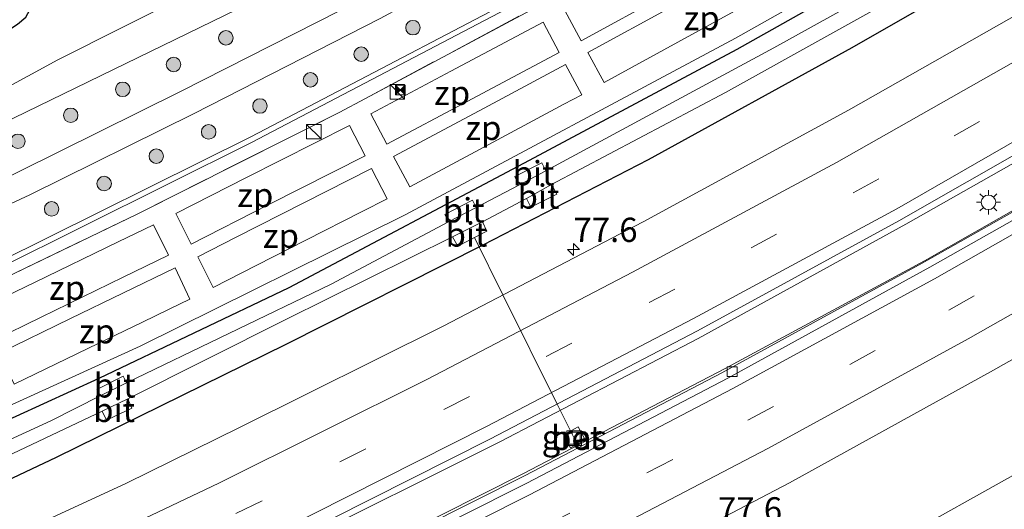
# Model space of a CAD drawing. Units: metres. Extents: x 99999 to 110007, y 395857 to 400001.
# Drawn here: x 103771 to 103873, y 396697 to 396748 of the extents above; entities that cross this region are included whole.
import ezdxf
from ezdxf.enums import TextEntityAlignment as Align

# ---------------------------------------------------------------- set-up
doc = ezdxf.new("R2010")
doc.units = ezdxf.units.M
doc.linetypes.add('IE-TERREINAFSCHEIDING', pattern=[10, 8, -2])
doc.linetypes.add('VW-3-9_STREEP', pattern=[12, 3, -9])
doc.layers.get('0').update_dxf_attribs({"lineweight": 25})
for name, color, linetype, lineweight in [('B-ME-AL-OVERIG-L-B1', 7, 'Continuous', 18), ('B-ME-AM-KILOMETR-S-B1', 7, 'Continuous', 18), ('B-ME-BV-GELEIDECONSTRUCTIE-GELEIDERAIL-L-B1', 213, 'BV-GELEIDERAIL', 18), ('B-ME-GR-BOOM-S-B1', 93, 'Continuous', 18), ('B-ME-GW-KRUINLIJN-L-B1', 93, 'Continuous', 18), ('B-ME-GW-TEENLIJN-L-B1', 93, 'Continuous', 18), ('B-ME-IE-GRASLAND-GV-B6', 93, 'Continuous', 18), ('B-ME-IE-INRICHTINGSELEMENT-GV-B6', 253, 'Continuous', 18), ('B-ME-IE-INRICHTINGSELEMENT-S-B1', 253, 'Continuous', 18), ('B-ME-IE-MEUBILAIR_WEGMEUBILAIR-LICHTMAST-S-B1', 8, 'Continuous', 18), ('B-ME-IE-TERREINAFSCHEIDING-DOORGANG-L-B1', 8, 'IE-TERREINAFSCHEIDING-KUNSTMATIG-OPEN', 18), ('B-ME-IE-TERREINAFSCHEIDING-RASTERHEKWERK-L-B1', 8, 'IE-TERREINAFSCHEIDING', 18), ('B-ME-OG-WATER-GV-B6', 153, 'Continuous', 18), ('B-ME-VH-VERH_SOORT-BETON-OVERIG-GV-B6', 8, 'IE-TERREINAFSCHEIDING-NATUURLIJK-HOUTWAL', 18), ('B-ME-VH-VERH_SOORT-BITUMEN-GV-B6', 8, 'IE-TERREINAFSCHEIDING-NATUURLIJK-HOUTWAL', 18), ('B-ME-VH-VERH_SOORT-KLINKERS-GV-B6', 8, 'IE-TERREINAFSCHEIDING-NATUURLIJK-HOUTWAL', 18), ('B-ME-VV-KOLK-S-B1', 8, 'Continuous', 18), ('B-ME-VW-MARKERING-39STREEP-015-L-B1', 255, 'VW-3-9_STREEP', 18), ('B-ME-VW-MARKERING-STREEP-015-L-B1', 7, 'Continuous', 18)]:
    doc.layers.add(name, color=color, linetype=linetype, lineweight=lineweight)
doc.layers.add('B-ME-GW-INSTEEKWATERGANG-L-B1', color=10, linetype='Continuous')
doc.styles.add('NLCS-ISO', font='NLCS-ISO.TTF')
doc.linetypes.add('BV-GELEIDERAIL', pattern='A,10,-3,[108,NLCS.SHX,S=1,R=0,X=0,Y=0],-3', length=16)
doc.linetypes.add('IE-TERREINAFSCHEIDING-KUNSTMATIG-OPEN', pattern='A,7,-1.5,[67,NLCS.SHX,S=0.75,R=0,X=0,Y=0],-1.5', length=10)
doc.linetypes.add('IE-TERREINAFSCHEIDING-NATUURLIJK-HOUTWAL', pattern='A,7,-1.5,[67,NLCS.SHX,S=0.75,R=45,X=0,Y=0],-1.5,7,-1.5,[70,NLCS.SHX,S=0.75,R=0,X=0,Y=0],-1.5', length=20)

# ---------------------------------------------------------------- blocks, each defined once
blk = doc.blocks.new('hecto')
for p, q in [((0, 0.625), (-0.625, 0)), ((0, -0.625), (0, 0.625)), ((-0.625, 0), (0.625, 0)), ((0.625, 0), (0, -0.625))]:
    blk.add_line(p, q)
blk = doc.blocks.new('boom')
h = blk.add_hatch(color=256)
edge = h.paths.add_edge_path()
edge.add_arc((0, 0), 0.75, 0, 360)
blk.add_circle((0, 0), 0.75)
blk = doc.blocks.new('kast')
blk.add_line((-0.75, -0.75), (0.75, 0.75))
blk.add_lwpolyline([(-0.75, 0.75), (0.75, 0.75), (0.75, -0.75), (-0.75, -0.75)], close=True)
blk = doc.blocks.new('lantaarnpaal')
for p, q in [((0, 0.75), (0, 1.25)), ((-0.75, 0), (-1.25, 0)), ((-0.88, 0.88), (-0.53, 0.53)), ((0.53, 0.53), (0.88, 0.88)), ((0.75, 0), (1.25, 0)), ((-0.53, -0.53), (-0.88, -0.88)), ((0, -0.75), (0, -1.25)), ((0.53, -0.53), (0.88, -0.88))]:
    blk.add_line(p, q)
blk.add_circle((0, 0), 0.75)
blk = doc.blocks.new('camera')
h = blk.add_hatch(color=256)
h.paths.add_polyline_path([(0.5, 0.5), (-0.5, 0.5), (0, 0)])
h.paths.add_polyline_path([(0, 0), (-0.5, -0.5), (0.5, -0.5)])
for p, q in [((-0.5, 0.5), (0.5, -0.5)), ((0.5, 0.5), (-0.5, -0.5))]:
    blk.add_line(p, q)
blk.add_lwpolyline([(-0.5, 0.5), (0.5, 0.5), (0.5, -0.5), (-0.5, -0.5)], close=True)
blk = doc.blocks.new('kolk')
blk.add_lwpolyline([(-0.5, -0.5), (0.5, -0.5), (0.5, 0.5), (-0.5, 0.5)], close=True)
blk = doc.blocks.new('put')
for p, q in [((0.75, 0.75), (-0.75, 0.75)), ((-0.75, 0.75), (-0.75, -0.75)), ((0.75, -0.75), (0.75, 0.75)), ((-0.75, -0.75), (0.75, -0.75))]:
    blk.add_line(p, q)
blk.add_lwpolyline([(-0.625, 0.625), (0.625, 0.625), (0.625, -0.625), (-0.625, -0.625)], close=True)

msp = doc.modelspace()

# ---------------------------------------------------------------- linework, layer by layer
at = {"layer": 'B-ME-AL-OVERIG-L-B1'}
for p, q in [((103817.986, 396725.162, 5.396), (103820.931, 396719.233, 5.845)), ((103820.931, 396719.233, 5.845), (103826.538, 396707.947, 6.7)), ((103826.538, 396707.947, 6.7), (103827.914, 396705.177, 6.91)), ((103827.914, 396705.177, 6.91), (103828.289, 396704.422, 6.967))]:
    msp.add_line(p, q, dxfattribs=at)
at = {"layer": 'B-ME-BV-GELEIDECONSTRUCTIE-GELEIDERAIL-L-B1'}
for points in [[(103771.237, 396679.978, 6.916), (103777.188, 396682.816, 7.614), (103798.659, 396693.088, 7.628), (103820.623, 396704.035, 7.626), (103841.108, 396714.736, 7.618), (103862.582, 396726.533, 7.61), (103883.327, 396738.271, 7.61), (103904.145, 396750.482, 7.628), (103922.456, 396761.669, 7.632), (103943.985, 396775.43, 7.666), (103962.714, 396787.848, 7.598), (103982.194, 396801.07, 7.608), (104001.573, 396814.861, 7.596), (104020.466, 396828.84, 7.628), (104039.413, 396843.275, 7.568), (104057.678, 396857.517, 7.614), (104076.457, 396872.988, 7.622), (104094.692, 396888.331, 6.897)], [(104097.424, 396884.929, 6.832), (104079.235, 396869.514, 7.541), (104060.824, 396854.423, 7.591), (104042.394, 396839.92, 7.545), (104023.169, 396825.32, 7.521), (104004.594, 396811.65, 7.569), (103984.437, 396797.396, 7.545), (103965.655, 396784.443, 7.593), (103945.653, 396771.237, 7.613), (103925.74, 396758.562, 7.599), (103905.492, 396746.216, 7.599), (103885.177, 396734.322, 7.603), (103864.259, 396722.505, 7.613), (103843.553, 396711.164, 7.617), (103823.243, 396700.558, 7.653), (103801.656, 396689.731, 7.683), (103774.349, 396676.752, 6.943)]]:
    msp.add_polyline3d(points, dxfattribs=at)
at = {"layer": 'B-ME-GW-INSTEEKWATERGANG-L-B1'}
for points in [[(103753.364, 396698.502, 6.255), (103762.011, 396702.775, 6.289), (103779.207, 396710.642, 6.147), (103798.852, 396720.007, 6.095), (103823.664, 396733.149, 6.111), (103845.155, 396744.616, 6.089), (103870.092, 396758.669, 6.079), (103889.226, 396769.82, 6.073), (103905.559, 396779.706, 6.091), (103923.436, 396791.016, 6.091), (103948.509, 396807.591, 6.147), (103968.944, 396821.506, 6.111), (103996.278, 396841.283, 6.157), (104008.584, 396850.374, 6.161), (104029.859, 396866.689, 6.157), (104048.077, 396881.181, 6.101), (104069.145, 396898.58, 6.131), (104079.555, 396907.179, 6.135)], [(104082.627, 396903.354, 6.181), (104071.64, 396893.902, 6.179), (104051.792, 396877.646, 6.227), (104036.024, 396864.75, 6.211), (104015.819, 396849.2, 6.193), (103996.871, 396835.347, 6.201), (103972.845, 396817.997, 6.185), (103954.5, 396805.304, 6.217), (103931.317, 396789.866, 6.245), (103913.703, 396778.215, 6.297), (103891.457, 396764.846, 6.323), (103875.41, 396755.306, 6.303), (103856.99, 396744.755, 6.347), (103835.95, 396733.184, 6.335), (103818.859, 396724.357, 6.329), (103798.508, 396714.111, 6.353), (103774.756, 396702.424, 6.373), (103757.444, 396694.274, 6.453)], [(103727.009, 396725.819, 9.897), (103748.271, 396735.535, 9.811), (103767.163, 396744.853, 9.647), (103770.766, 396747.189, 9.655), (103771.623, 396747.923, 9.653), (103772.206, 396748.972, 9.647), (103772.466, 396757.669, 9.695), (103772.844, 396758.756, 9.701), (103773.354, 396758.81, 9.713), (103774.904, 396758.622, 9.743), (103780.753, 396757.407, 9.773), (103786.773, 396756.602, 9.733), (103791.357, 396757.22, 9.657), (103799.228, 396761.024, 9.633), (103819.801, 396773.244, 9.239), (103845.31, 396788.417, 9.075), (103868.356, 396802.378, 9.131), (103891.669, 396816.4, 8.999), (103918.433, 396833.332, 8.847), (103947.089, 396852.21, 8.907)]]:
    msp.add_polyline3d(points, dxfattribs=at)
at = {"layer": 'B-ME-GW-KRUINLIJN-L-B1'}
for points in [[(103732.471, 396720.158, 11.604), (103745.966, 396725.875, 11.598), (103770.33, 396737.493, 11.524), (103794.782, 396749.372, 11.662), (103820.373, 396762.55, 11.718), (103845.866, 396777.123, 11.598), (103871.884, 396792.315, 11.588), (103892.767, 396805.472, 11.424), (103912.626, 396817.71, 11.41), (103934.509, 396832.335, 11.406), (103957.558, 396848.092, 11.464), (103976.92, 396861.73, 11.456), (103995.521, 396875.426, 11.46), (104010.143, 396886.684, 11.504), (104028.742, 396901.678, 11.402), (104042.537, 396913.035, 11.398), (104061.746, 396929.354, 11.462)], [(103742.312, 396709.958, 12.4), (103768.753, 396721.944, 12.304), (103794.93, 396734.969, 12.3), (103830.012, 396753.359, 12.366), (103853.222, 396766.25, 12.298), (103877.498, 396780.143, 12.212), (103901.543, 396794.781, 12.206), (103919.677, 396806.126, 12.2), (103941.507, 396820.932, 12.208), (103961.746, 396834.796, 12.184), (103980.627, 396848.326, 12.224), (104002.02, 396864.167, 12.222), (104020.574, 396878.095, 12.2), (104038.06, 396891.971, 12.196), (104055.414, 396906.182, 12.236), (104070.315, 396918.684, 12.242)]]:
    msp.add_polyline3d(points, dxfattribs=at)
at = {"layer": 'B-ME-GW-TEENLIJN-L-B1'}
for points in [[(104059.259, 396932.452, 9.491), (104049.292, 396923.915, 9.465), (104024.051, 396903.173, 9.513), (103995.433, 396880.457, 9.521), (103964.688, 396858.961, 9.157), (103933.509, 396837.666, 9.129), (103904.41, 396818.979, 9.249), (103869.059, 396797.705, 9.367), (103835.643, 396777.223, 9.331), (103794.935, 396753.585, 9.833), (103774.932, 396743.514, 9.797), (103757.055, 396733.79, 10.195), (103730.885, 396721.802, 10.271)], [(104069.965, 396919.121, 11.682), (104055.219, 396906.572, 11.676), (104037.755, 396892.476, 11.604), (104020.917, 396879.067, 11.626), (104002.036, 396864.841, 11.672), (103980.391, 396848.92, 11.572), (103961.294, 396835.23, 11.584), (103941.419, 396821.87, 11.55), (103919.524, 396806.853, 11.576), (103901.571, 396795.48, 11.618), (103877.275, 396780.858, 11.648), (103853.157, 396766.89, 11.72), (103830.041, 396753.98, 11.72), (103794.869, 396735.563, 11.666), (103768.76, 396722.611, 11.692), (103741.777, 396710.512, 11.698)], [(104078.637, 396908.322, 6.104), (104073.523, 396904.146, 6.168), (104062.2, 396894.688, 6.146), (104046.548, 396881.206, 6.138), (104019.779, 396859.734, 6.142), (103994.119, 396840.759, 6.214), (103963.304, 396818.731, 6.122), (103934.453, 396799.819, 6.192), (103904.348, 396780.134, 6.112), (103875.707, 396763.076, 6.128), (103844.981, 396745.735, 6.164), (103810.818, 396727.479, 6.232), (103783.448, 396713.938, 6.288), (103752.202, 396699.707, 6.422)], [(104112.397, 396866.284, 6.993), (104103.113, 396858.405, 6.905), (104071.704, 396833.058, 6.825), (104039.319, 396808.068, 6.813), (104007.441, 396784.144, 6.891), (103974.803, 396762.229, 6.967), (103943.684, 396742.003, 6.915), (103915.838, 396724.477, 6.877), (103882.695, 396705.636, 6.889), (103853.22, 396689.168, 6.911), (103818.318, 396671.487, 6.917), (103792.236, 396658.212, 6.907)]]:
    msp.add_polyline3d(points, dxfattribs=at)
at = {"layer": 'B-ME-IE-GRASLAND-GV-B6'}
for points in [[(103730.885, 396721.802, 10.271), (103727.009, 396725.819, 9.897), (103748.271, 396735.535, 9.811), (103767.163, 396744.853, 9.647), (103770.766, 396747.189, 9.655), (103771.623, 396747.923, 9.653), (103772.206, 396748.972, 9.647), (103772.466, 396757.669, 9.695), (103772.844, 396758.756, 9.701), (103773.354, 396758.81, 9.713), (103774.904, 396758.622, 9.743), (103780.753, 396757.407, 9.773), (103786.773, 396756.602, 9.733), (103791.357, 396757.22, 9.657), (103799.228, 396761.024, 9.633), (103819.801, 396773.244, 9.239), (103845.31, 396788.417, 9.075), (103868.356, 396802.378, 9.131), (103891.669, 396816.4, 8.999), (103918.433, 396833.332, 8.847), (103947.089, 396852.21, 8.907)], [(103947.089, 396852.21, 8.907), (103918.433, 396833.332, 8.847), (103891.669, 396816.4, 8.999), (103868.356, 396802.378, 9.131), (103845.31, 396788.417, 9.075), (103819.801, 396773.244, 9.239), (103799.228, 396761.024, 9.633), (103791.357, 396757.22, 9.657), (103786.773, 396756.602, 9.733), (103780.753, 396757.407, 9.773), (103774.904, 396758.622, 9.743), (103773.354, 396758.81, 9.713), (103772.844, 396758.756, 9.701), (103772.466, 396757.669, 9.695), (103772.206, 396748.972, 9.647), (103771.623, 396747.923, 9.653), (103770.766, 396747.189, 9.655), (103767.163, 396744.853, 9.647), (103748.271, 396735.535, 9.811), (103727.009, 396725.819, 9.897)], [(103933.509, 396837.666, 9.129), (103904.41, 396818.979, 9.249), (103869.059, 396797.705, 9.367), (103835.643, 396777.223, 9.331), (103794.935, 396753.585, 9.833), (103774.932, 396743.514, 9.797), (103757.055, 396733.79, 10.195), (103730.885, 396721.802, 10.271)], [(103732.471, 396720.158, 11.604), (103730.885, 396721.802, 10.271), (103757.055, 396733.79, 10.195), (103774.932, 396743.514, 9.797), (103794.935, 396753.585, 9.833), (103835.643, 396777.223, 9.331), (103869.059, 396797.705, 9.367), (103904.41, 396818.979, 9.249), (103933.509, 396837.666, 9.129)], [(103934.509, 396832.335, 11.406), (103912.626, 396817.71, 11.41), (103892.767, 396805.472, 11.424), (103871.884, 396792.315, 11.588), (103845.866, 396777.123, 11.598), (103820.373, 396762.55, 11.718), (103794.782, 396749.372, 11.662), (103770.33, 396737.493, 11.524), (103745.966, 396725.875, 11.598), (103732.471, 396720.158, 11.604)], [(103751.1272, 396722.8899, 11.4529), (103736.2183, 396716.274, 11.584), (103732.471, 396720.158, 11.604), (103745.966, 396725.875, 11.598), (103770.33, 396737.493, 11.524), (103794.782, 396749.372, 11.662), (103820.373, 396762.55, 11.718), (103845.866, 396777.123, 11.598), (103871.884, 396792.315, 11.588), (103892.767, 396805.472, 11.424), (103912.626, 396817.71, 11.41), (103934.509, 396832.335, 11.406)], [(103768.76, 396722.611, 11.692), (103741.777, 396710.512, 11.698), (103738.3389, 396714.0761, 11.5848), (103755.8393, 396722.0673, 11.5931), (103772.038, 396729.5457, 11.5931), (103789.001, 396737.9621, 11.5931), (103808.2375, 396747.7793, 11.5931), (103826.7098, 396757.7235, 11.5931), (103844.5782, 396767.4079, 11.6096), (103863.1061, 396778.1935, 11.6261), (103883.2896, 396790.0728, 11.6261), (103903.6643, 396802.4299, 11.5766), (103923.503, 396815.5748, 11.5519), (103945.852, 396830.4487, 11.5354)], [(103940.5146, 396830.191, 11.5024), (103918.2771, 396815.4583, 11.4116), (103897.9735, 396802.3764, 11.4116), (103877.1313, 396789.6228, 11.4446), (103850.8308, 396774.1029, 11.4941), (103830.0863, 396762.6575, 11.5354), (103808.7158, 396750.9887, 11.4941), (103787.6115, 396740.2315, 11.4776), (103766.6734, 396729.8614, 11.4034), (103751.1272, 396722.8899, 11.4529)], [(103742.312, 396709.958, 12.4), (103741.777, 396710.512, 11.698), (103768.76, 396722.611, 11.692), (103794.869, 396735.563, 11.666), (103830.041, 396753.98, 11.72), (103853.157, 396766.89, 11.72), (103877.275, 396780.858, 11.648), (103901.571, 396795.48, 11.618), (103919.524, 396806.853, 11.576), (103941.419, 396821.87, 11.55)], [(103941.419, 396821.87, 11.55), (103919.524, 396806.853, 11.576), (103901.571, 396795.48, 11.618), (103877.275, 396780.858, 11.648), (103853.157, 396766.89, 11.72), (103830.041, 396753.98, 11.72), (103794.869, 396735.563, 11.666), (103768.76, 396722.611, 11.692)], [(103828.845, 396751.366, 12.416), (103806.716, 396739.51, 12.497), (103804.002, 396738.071, 12.461), (103783.131, 396727.569, 12.384), (103761.531, 396717.162, 12.42), (103743.3946, 396708.8359, 12.3659), (103742.312, 396709.958, 12.4), (103768.753, 396721.944, 12.304), (103794.93, 396734.969, 12.3), (103830.012, 396753.359, 12.366), (103853.222, 396766.25, 12.298), (103877.498, 396780.143, 12.212), (103901.543, 396794.781, 12.206), (103919.677, 396806.126, 12.2), (103941.507, 396820.932, 12.208)], [(103941.507, 396820.932, 12.208), (103919.677, 396806.126, 12.2), (103901.543, 396794.781, 12.206), (103877.498, 396780.143, 12.212), (103853.222, 396766.25, 12.298), (103830.012, 396753.359, 12.366), (103794.93, 396734.969, 12.3), (103768.753, 396721.944, 12.304), (103742.312, 396709.958, 12.4)], [(103948.509, 396807.591, 6.147), (103923.436, 396791.016, 6.091), (103905.559, 396779.706, 6.091), (103889.226, 396769.82, 6.073), (103870.092, 396758.669, 6.079), (103845.155, 396744.616, 6.089), (103823.664, 396733.149, 6.111), (103798.852, 396720.007, 6.095), (103779.207, 396710.642, 6.147), (103762.011, 396702.775, 6.289), (103753.364, 396698.502, 6.255)], [(103754.592, 396697.229, 5.143), (103753.364, 396698.502, 6.255), (103762.011, 396702.775, 6.289), (103779.207, 396710.642, 6.147), (103798.852, 396720.007, 6.095), (103823.664, 396733.149, 6.111), (103845.155, 396744.616, 6.089), (103870.092, 396758.669, 6.079), (103889.226, 396769.82, 6.073), (103905.559, 396779.706, 6.091), (103923.436, 396791.016, 6.091), (103948.509, 396807.591, 6.147)], [(103934.453, 396799.819, 6.192), (103904.348, 396780.134, 6.112), (103875.707, 396763.076, 6.128), (103844.981, 396745.735, 6.164), (103810.818, 396727.479, 6.232), (103783.448, 396713.938, 6.288), (103752.202, 396699.707, 6.422), (103748.9552, 396699.6883, 6.422), (103743.3946, 396708.8359, 12.3659), (103761.531, 396717.162, 12.42), (103783.131, 396727.569, 12.384), (103804.002, 396738.071, 12.461), (103806.716, 396739.51, 12.497), (103828.845, 396751.366, 12.416)], [(103753.364, 396698.502, 6.255), (103752.202, 396699.707, 6.422), (103783.448, 396713.938, 6.288), (103810.818, 396727.479, 6.232), (103844.981, 396745.735, 6.164), (103875.707, 396763.076, 6.128), (103904.348, 396780.134, 6.112), (103934.453, 396799.819, 6.192)], [(103931.317, 396789.866, 6.245), (103913.703, 396778.215, 6.297), (103891.457, 396764.846, 6.323), (103875.41, 396755.306, 6.303), (103856.99, 396744.755, 6.347), (103835.95, 396733.184, 6.335), (103818.859, 396724.357, 6.329), (103798.508, 396714.111, 6.353), (103774.756, 396702.424, 6.373), (103757.444, 396694.274, 6.453)], [(103761.323, 396690.253, 6.626), (103757.444, 396694.274, 6.453), (103774.756, 396702.424, 6.373), (103798.508, 396714.111, 6.353), (103818.859, 396724.357, 6.329), (103835.95, 396733.184, 6.335), (103856.99, 396744.755, 6.347), (103875.41, 396755.306, 6.303), (103891.457, 396764.846, 6.323), (103913.703, 396778.215, 6.297), (103931.317, 396789.866, 6.245)], [(103937.633, 396787.239, 6.586), (103917.793, 396774.514, 6.578), (103897.234, 396761.833, 6.602), (103877.053, 396749.891, 6.592), (103856.636, 396738.294, 6.61), (103835.408, 396726.777, 6.6), (103814.741, 396716.007, 6.6), (103793.712, 396705.525, 6.6), (103782.015, 396699.792, 6.646), (103761.323, 396690.253, 6.626)], [(103778.435, 396684.092, 6.959), (103799.139, 396694.022, 6.947), (103819.566, 396704.311, 6.961), (103841.051, 396715.515, 6.931), (103861.854, 396726.873, 6.919), (103882.802, 396738.826, 6.881), (103903.605, 396751.056, 6.893), (103922.258, 396762.444, 6.899), (103943.283, 396775.871, 6.943)], [(103945.53, 396771.561, 6.889), (103925.45, 396758.624, 6.899), (103905.114, 396746.252, 6.859), (103885.309, 396734.586, 6.851), (103864.483, 396722.733, 6.881), (103843.905, 396711.623, 6.867), (103822.974, 396700.731, 6.899), (103801.926, 396690.155, 6.925), (103780.548, 396679.848, 6.881), (103774.026, 396677.087, 6.923), (103770.749, 396680.483, 6.915), (103778.435, 396684.092, 6.959)], [(103893.02, 396770.152, 5.035), (103868.679, 396755.778, 5.087), (103868.359, 396756.42, 5.543), (103865.312, 396754.683, 5.543), (103865.594, 396754.01, 5.087), (103848.929, 396744.741, 5.077), (103825.365, 396732.05, 5.127), (103824.958, 396732.875, 5.693), (103822.15, 396731.444, 5.693), (103822.578, 396730.575, 5.125), (103818.149, 396728.259, 5.105), (103817.788, 396729.01, 5.675), (103814.94, 396727.532, 5.675), (103815.309, 396726.772, 5.089), (103803.185, 396720.321, 5.061), (103782.013, 396710.147, 5.095), (103781.679, 396710.825, 5.639), (103778.957, 396709.465, 5.647), (103779.292, 396708.805, 5.107), (103774.192, 396706.225, 5.107), (103754.592, 396697.229, 5.143)], [(103755.783, 396695.996, 5.193), (103779.501, 396707.215, 5.073), (103779.949, 396706.282, 5.745), (103782.589, 396707.511, 5.777), (103782.156, 396708.503, 5.073), (103798.477, 396716.683, 5.043), (103815.731, 396725.231, 5.051), (103816.255, 396724.264, 5.845), (103819.259, 396725.823, 5.845), (103818.822, 396726.781, 5.051), (103823.375, 396729.197, 5.049), (103823.807, 396728.284, 5.737), (103826.51, 396729.628, 5.737), (103825.938, 396730.617, 5.047), (103843.924, 396740.129, 5.045), (103866.435, 396752.654, 5.053), (103866.763, 396751.829, 5.687), (103869.671, 396753.388, 5.687), (103869.21, 396754.279, 5.053), (103882.372, 396762.23, 4.991)], [(103943.684, 396742.003, 6.915), (103915.838, 396724.477, 6.877), (103882.695, 396705.636, 6.889), (103853.22, 396689.168, 6.911), (103818.318, 396671.487, 6.917), (103792.236, 396658.212, 6.907), (103784.186, 396666.556, 7.294), (103808.126, 396678.091, 7.29), (103829.096, 396688.587, 7.314), (103850.548, 396699.811, 7.286), (103871.334, 396711.267, 7.282), (103892.087, 396722.996, 7.294), (103912.273, 396734.816, 7.276), (103932.748, 396747.348, 7.286)], [(103950.772, 396737.634, 10.549), (103922.707, 396720.529, 10.389), (103893.213, 396703.253, 10.571), (103869.485, 396689.545, 10.549), (103843.028, 396675.741, 10.507), (103819.277, 396663.917, 10.621), (103797.301, 396652.962, 10.905), (103792.236, 396658.212, 6.907), (103818.318, 396671.487, 6.917), (103853.22, 396689.168, 6.911), (103882.695, 396705.636, 6.889), (103915.838, 396724.477, 6.877), (103943.684, 396742.003, 6.915)], [(103829.443, 396704.253, 6.987), (103828.699, 396705.608, 6.987), (103827.182, 396704.774, 6.987), (103827.927, 396703.42, 6.987), (103829.443, 396704.253, 6.987)]]:
    msp.add_polyline3d(points, dxfattribs=at)
at = {"layer": 'B-ME-IE-INRICHTINGSELEMENT-GV-B6'}
for points in [[(103827.3148, 396748.5983, 13.2509), (103834.351, 396752.4368, 13.2525), (103845.0415, 396758.269, 13.2844), (103846.723, 396755.1546, 11.3665), (103829.0273, 396745.4792, 11.3626), (103827.3148, 396748.5983, 13.2509)], [(103849.109, 396750.8374, 8.7344), (103844.4985, 396748.3229, 8.7354), (103838.9967, 396745.3223, 8.7423), (103831.409, 396741.1605, 8.759), (103829.7086, 396744.2759, 10.6347), (103847.4153, 396753.925, 10.6242), (103849.109, 396750.8374, 8.7344)], [(103808.9377, 396734.7797, 11.3529), (103807.2785, 396737.9161, 13.2711), (103815.548, 396742.3188, 13.2427), (103825.0895, 396747.3989, 13.2344), (103826.7322, 396744.2731, 11.352), (103817.2174, 396739.1969, 11.3525), (103808.9377, 396734.7797, 11.3529)], [(103809.635, 396733.5256, 10.5953), (103818.9897, 396738.5285, 10.5956), (103827.4077, 396743.0173, 10.6035), (103829.0928, 396739.9032, 8.7346), (103827.2364, 396738.9104, 8.7166), (103818.0496, 396733.9971, 8.7185), (103811.3052, 396730.3833, 8.7179), (103809.635, 396733.5256, 10.5953)], [(103788.6963, 396724.4797, 11.4104), (103787.1057, 396727.6181, 13.2591), (103794.4328, 396731.3384, 13.2597), (103805.0595, 396736.7341, 13.2864), (103806.6767, 396733.602, 11.3889), (103796.6767, 396728.5286, 11.3941), (103788.6963, 396724.4797, 11.4104)], [(103789.3804, 396723.1735, 10.6636), (103793.3459, 396725.1881, 10.6538), (103807.3346, 396732.2949, 10.6194), (103808.9747, 396729.1493, 8.7494), (103806.3812, 396727.8306, 8.7403), (103800.5651, 396724.8737, 8.7726), (103795.4856, 396722.2911, 8.8009), (103790.9911, 396720.0061, 8.8282), (103789.3804, 396723.1735, 10.6636)], [(103768.241, 396714.5157, 11.3816), (103766.7015, 396717.7102, 13.2592), (103772.5218, 396720.5189, 13.2527), (103781.1717, 396724.6932, 13.2383), (103784.8266, 396726.4569, 13.2343), (103786.3738, 396723.3179, 11.3829), (103781.6872, 396721.0429, 11.368), (103773.1908, 396716.9184, 11.3679), (103768.241, 396714.5157, 11.3816)], [(103770.4094, 396710.0165, 8.7371), (103768.848, 396713.1928, 10.629), (103776.2487, 396716.7817, 10.6151), (103787.0544, 396722.0218, 10.6344), (103788.5581, 396718.7853, 8.7905), (103786.4877, 396717.7849, 8.7685), (103783.5997, 396716.3896, 8.769), (103779.1112, 396714.2209, 8.7426), (103770.4094, 396710.0165, 8.7371)]]:
    msp.add_polyline3d(points, dxfattribs=at)
at = {"layer": 'B-ME-IE-TERREINAFSCHEIDING-DOORGANG-L-B1'}
msp.add_line((103804.002, 396738.071, 12.461), (103806.716, 396739.51, 12.497), dxfattribs=at)
at = {"layer": 'B-ME-IE-TERREINAFSCHEIDING-RASTERHEKWERK-L-B1'}
for points in [[(103806.716, 396739.51, 12.497), (103828.845, 396751.366, 12.416), (103849.797, 396762.913, 12.407), (103870.607, 396774.74, 12.494), (103891.182, 396787.037, 12.323), (103911.498, 396799.615, 12.386), (103931.571, 396812.692, 12.352), (103951.501, 396826.083, 12.335), (103971.094, 396839.834, 12.347), (103990.547, 396853.867, 12.378), (104009.735, 396868.244, 12.368), (104028.771, 396882.833, 12.374), (104047.436, 396897.854, 12.352), (104065.751, 396913.299, 12.231), (104071.0098, 396917.8189, 12.2599), (104083.936, 396928.929, 12.331), (104101.685, 396944.972, 12.213), (104119.188, 396961.352, 12.21), (104136.522, 396977.904, 12.136)], [(103701.557, 396690.113, 12.165), (103717.855, 396697.348, 12.336), (103739.742, 396707.159, 12.355), (103743.3946, 396708.8359, 12.3659), (103761.531, 396717.162, 12.42), (103783.131, 396727.569, 12.384), (103804.002, 396738.071, 12.461)]]:
    msp.add_polyline3d(points, dxfattribs=at)
at = {"layer": 'B-ME-OG-WATER-GV-B6'}
for points in [[(103949.411, 396804.236, 4.993), (103928.829, 396791.042, 4.989), (103912.825, 396780.426, 5.019), (103910.374, 396778.909, 5.021), (103909.865, 396778.602, 5.021), (103907.278, 396777.115, 5.023), (103882.372, 396762.23, 4.991), (103869.21, 396754.279, 5.053), (103866.435, 396752.654, 5.053), (103843.924, 396740.129, 5.045), (103825.938, 396730.617, 5.047), (103823.375, 396729.197, 5.049), (103818.822, 396726.781, 5.051), (103815.731, 396725.231, 5.051), (103798.477, 396716.683, 5.043), (103782.156, 396708.503, 5.073), (103779.501, 396707.215, 5.073), (103755.783, 396695.996, 5.193)], [(103755.783, 396695.996, 5.193), (103754.592, 396697.229, 5.143), (103774.192, 396706.225, 5.107), (103779.292, 396708.805, 5.107), (103782.013, 396710.147, 5.095), (103803.185, 396720.321, 5.061), (103815.309, 396726.772, 5.089), (103818.149, 396728.259, 5.105), (103822.578, 396730.575, 5.125), (103825.365, 396732.05, 5.127), (103848.929, 396744.741, 5.077), (103865.594, 396754.01, 5.087), (103868.679, 396755.778, 5.087), (103893.02, 396770.152, 5.035), (103906.571, 396778.248, 5.043), (103908.801, 396779.744, 5.043), (103909.65, 396780.313, 5.043), (103911.984, 396781.703, 5.043), (103931.078, 396793.947, 5.021)]]:
    msp.add_polyline3d(points, dxfattribs=at)
at = {"layer": 'B-ME-VH-VERH_SOORT-BETON-OVERIG-GV-B6'}
msp.add_polyline3d([(103829.443, 396704.253, 6.987), (103827.927, 396703.42, 6.987), (103827.182, 396704.774, 6.987), (103828.699, 396705.608, 6.987), (103829.443, 396704.253, 6.987)], dxfattribs=at)
at = {"layer": 'B-ME-VH-VERH_SOORT-BITUMEN-GV-B6'}
for points in [[(103755.8393, 396722.0673, 11.5931), (103738.3389, 396714.0761, 11.5848), (103736.2183, 396716.274, 11.584), (103751.1272, 396722.8899, 11.4529), (103766.6734, 396729.8614, 11.4034), (103787.6115, 396740.2315, 11.4776), (103808.7158, 396750.9887, 11.4941), (103830.0863, 396762.6575, 11.5354), (103850.8308, 396774.1029, 11.4941), (103877.1313, 396789.6228, 11.4446), (103897.9735, 396802.3764, 11.4116), (103918.2771, 396815.4583, 11.4116), (103940.5146, 396830.191, 11.5024)], [(103945.852, 396830.4487, 11.5354), (103923.503, 396815.5748, 11.5519), (103903.6643, 396802.4299, 11.5766), (103883.2896, 396790.0728, 11.6261), (103863.1061, 396778.1935, 11.6261), (103844.5782, 396767.4079, 11.6096), (103826.7098, 396757.7235, 11.5931), (103808.2375, 396747.7793, 11.5931), (103789.001, 396737.9621, 11.5931), (103772.038, 396729.5457, 11.5931), (103755.8393, 396722.0673, 11.5931)], [(103770.749, 396680.483, 6.915), (103761.323, 396690.253, 6.626), (103782.015, 396699.792, 6.646), (103793.712, 396705.525, 6.6), (103814.741, 396716.007, 6.6), (103835.408, 396726.777, 6.6), (103856.636, 396738.294, 6.61), (103877.053, 396749.891, 6.592), (103897.234, 396761.833, 6.602), (103917.793, 396774.514, 6.578), (103937.633, 396787.239, 6.586)], [(103943.283, 396775.871, 6.943), (103922.258, 396762.444, 6.899), (103903.605, 396751.056, 6.893), (103882.802, 396738.826, 6.881), (103861.854, 396726.873, 6.919), (103841.051, 396715.515, 6.931), (103819.566, 396704.311, 6.961), (103799.139, 396694.022, 6.947), (103778.435, 396684.092, 6.959), (103770.749, 396680.483, 6.915)], [(103932.748, 396747.348, 7.286), (103912.273, 396734.816, 7.276), (103892.087, 396722.996, 7.294), (103871.334, 396711.267, 7.282), (103850.548, 396699.811, 7.286), (103829.096, 396688.587, 7.314), (103808.126, 396678.091, 7.29), (103784.186, 396666.556, 7.294), (103774.905, 396676.176, 6.978), (103780.893, 396678.873, 6.964), (103802.546, 396689.31, 6.978), (103823.39, 396699.767, 6.934), (103844.168, 396710.612, 6.934), (103865.062, 396722.092, 6.908), (103885.867, 396733.833, 6.906), (103906.072, 396745.748, 6.902), (103925.91, 396757.837, 6.9), (103946.139, 396770.708, 6.91)], [(103825.365, 396732.05, 5.127), (103822.578, 396730.575, 5.125), (103822.15, 396731.444, 5.693), (103824.958, 396732.875, 5.693), (103825.365, 396732.05, 5.127)], [(103823.375, 396729.197, 5.049), (103825.938, 396730.617, 5.047), (103826.51, 396729.628, 5.737), (103823.807, 396728.284, 5.737), (103823.375, 396729.197, 5.049)], [(103818.149, 396728.259, 5.105), (103815.309, 396726.772, 5.089), (103814.94, 396727.532, 5.675), (103817.788, 396729.01, 5.675), (103818.149, 396728.259, 5.105)], [(103815.731, 396725.231, 5.051), (103818.822, 396726.781, 5.051), (103819.259, 396725.823, 5.845), (103816.255, 396724.264, 5.845), (103815.731, 396725.231, 5.051)], [(103782.013, 396710.147, 5.095), (103779.292, 396708.805, 5.107), (103778.957, 396709.465, 5.647), (103781.679, 396710.825, 5.639), (103782.013, 396710.147, 5.095)], [(103779.501, 396707.215, 5.073), (103782.156, 396708.503, 5.073), (103782.589, 396707.511, 5.777), (103779.949, 396706.282, 5.745), (103779.501, 396707.215, 5.073)]]:
    msp.add_polyline3d(points, dxfattribs=at)
at = {"layer": 'B-ME-VH-VERH_SOORT-KLINKERS-GV-B6'}
msp.add_polyline3d([(103946.139, 396770.708, 6.91), (103925.91, 396757.837, 6.9), (103906.072, 396745.748, 6.902), (103885.867, 396733.833, 6.906), (103865.062, 396722.092, 6.908), (103844.168, 396710.612, 6.934), (103823.39, 396699.767, 6.934), (103802.546, 396689.31, 6.978), (103780.893, 396678.873, 6.964), (103774.905, 396676.176, 6.978), (103774.349, 396676.752, 6.943), (103774.026, 396677.087, 6.923), (103780.548, 396679.848, 6.881), (103801.926, 396690.155, 6.925), (103822.974, 396700.731, 6.899), (103843.905, 396711.623, 6.867), (103864.483, 396722.733, 6.881), (103885.309, 396734.586, 6.851), (103905.114, 396746.252, 6.859), (103925.45, 396758.624, 6.899), (103945.53, 396771.561, 6.889)], dxfattribs=at)
at = {"layer": 'B-ME-VW-MARKERING-39STREEP-015-L-B1'}
for points in [[(104091.196, 396892.684, 6.844), (104076.521, 396880.146, 6.842), (104058, 396864.978, 6.842), (104039.3, 396850.107, 6.836), (104020.284, 396835.563, 6.826), (104001.015, 396821.289, 6.81), (103981.543, 396807.418, 6.856), (103961.743, 396793.85, 6.874), (103941.809, 396780.6, 6.87), (103921.618, 396767.741, 6.876), (103901.192, 396755.245, 6.868), (103880.609, 396743.096, 6.856), (103859.765, 396731.208, 6.912), (103838.69, 396719.814, 6.908), (103817.489, 396708.729, 6.924), (103796.039, 396697.946, 6.92), (103785.375, 396692.771, 6.91), (103767.112, 396684.253, 6.898)], [(103778.416, 396672.537, 7.18), (103782.678, 396674.432, 7.18), (103803.959, 396684.646, 7.178), (103825.171, 396695.313, 7.19), (103846.254, 396706.271, 7.216), (103867.032, 396717.66, 7.126), (103887.694, 396729.365, 7.122), (103908.186, 396741.392, 7.158), (103928.493, 396753.838, 7.202), (103948.475, 396766.509, 7.128), (103968.329, 396779.663, 7.122), (103987.922, 396793.077, 7.116), (104007.35, 396806.848, 7.15), (104026.524, 396820.966, 7.096), (104045.498, 396835.349, 7.102), (104064.21, 396850.07, 7.134), (104082.67, 396865.157, 7.102), (104100.88, 396880.625, 7.114)]]:
    msp.add_polyline3d(points, dxfattribs=at)
at = {"layer": 'B-ME-VW-MARKERING-STREEP-015-L-B1'}
for points in [[(103764.442, 396687.021, 6.794), (103769.977, 396689.511, 6.76), (103791.576, 396699.782, 6.768), (103813.144, 396710.517, 6.788), (103834.324, 396721.57, 6.784), (103855.401, 396732.903, 6.782), (103876, 396744.588, 6.74), (103896.752, 396756.782, 6.746), (103917.162, 396769.201, 6.756), (103937.435, 396782.095, 6.762), (103957.33, 396795.218, 6.724), (103976.853, 396808.543, 6.706), (103996.127, 396822.173, 6.708), (104014.068, 396835.359, 6.68), (104034.645, 396851.055, 6.71), (104053.466, 396865.915, 6.714), (104071.994, 396881.072, 6.714), (104089.003, 396895.414, 6.726)], [(104093.466, 396889.858, 6.914), (104076.425, 396875.459, 6.902), (104057.687, 396860.113, 6.92), (104041.574, 396847.347, 6.872), (104022.395, 396832.654, 6.922), (104003.107, 396818.364, 6.896), (103983.668, 396804.568, 6.866), (103963.742, 396790.864, 6.932), (103943.818, 396777.717, 6.924), (103923.835, 396764.855, 6.924), (103903.309, 396752.309, 6.924), (103882.567, 396740.141, 6.916), (103861.638, 396728.104, 6.928), (103840.641, 396716.79, 6.95), (103819.314, 396705.664, 6.938), (103797.806, 396694.818, 7.02), (103769.722, 396681.547, 6.95)], [(103775.855, 396675.191, 7.085), (103781.412, 396677.773, 7.051), (103802.677, 396688.007, 7.061), (103823.679, 396698.581, 7.061), (103844.705, 396709.571, 7.031), (103865.518, 396720.878, 6.999), (103886.219, 396732.631, 7.013), (103906.559, 396744.613, 7.033), (103926.503, 396756.825, 7.005), (103946.607, 396769.597, 7.007), (103966.495, 396782.729, 7.009), (103986.12, 396796.202, 6.989), (104005.408, 396809.891, 6.981), (104024.679, 396824.008, 6.949), (104043.486, 396838.285, 6.975), (104062.137, 396853.021, 7.009), (104080.586, 396868.083, 6.991), (104098.667, 396883.381, 7.009)], [(104103.215, 396877.88, 7.223), (104084.959, 396862.39, 7.249), (104066.504, 396847.354, 7.225), (104047.59, 396832.435, 7.241), (104028.696, 396818.071, 7.243), (104009.65, 396804.105, 7.227), (103990.036, 396790.213, 7.191), (103970.429, 396776.739, 7.243), (103950.57, 396763.63, 7.221), (103930.315, 396750.751, 7.291), (103910.356, 396738.48, 7.263), (103889.852, 396726.506, 7.245), (103869.015, 396714.705, 7.243), (103848.294, 396703.362, 7.277), (103827.242, 396692.367, 7.241), (103805.825, 396681.564, 7.305), (103781.124, 396669.718, 7.307)]]:
    msp.add_polyline3d(points, dxfattribs=at)

# ---------------------------------------------------------------- block references
at = {"layer": 'B-ME-AM-KILOMETR-S-B1', "rotation": 90}
msp.add_blockref('hecto', (103828.217, 396723.915, 6.543), dxfattribs=at)
at = {"layer": 'B-ME-GR-BOOM-S-B1', "rotation": 90}
for p in [(103811.6269, 396746.8275, 11.9398), (103792.2945, 396745.7744, 11.7501), (103806.2799, 396744.0861, 11.9398), (103786.8903, 396743.0222, 11.7501), (103801.0396, 396741.4383, 11.9398), (103781.6367, 396740.4556, 11.7501), (103795.8161, 396738.7336, 11.9398), (103776.2594, 396737.7757, 11.7501), (103790.5141, 396736.0603, 11.9398), (103770.8043, 396735.0928, 11.7501), (103785.1023, 396733.5548, 11.9398), (103779.7138, 396730.723, 11.9398), (103774.2866, 396728.1108, 11.9398)]:
    msp.add_blockref('boom', p, dxfattribs=at)
at = {"layer": 'B-ME-IE-INRICHTINGSELEMENT-S-B1', "rotation": 90}
for name, p in [('kast', (103810.0081, 396740.1906, 12.6368)), ('camera', (103810.3259, 396740.4025, 12.2546)), ('kast', (103801.3857, 396736.0904, 12.4838)), ('put', (103828.289, 396704.422, 6.967))]:
    msp.add_blockref(name, p, dxfattribs=at)
at = {"layer": 'B-ME-IE-MEUBILAIR_WEGMEUBILAIR-LICHTMAST-S-B1', "rotation": 90}
msp.add_blockref('lantaarnpaal', (103871.112, 396728.787, 6.947), dxfattribs=at)
at = {"layer": 'B-ME-VV-KOLK-S-B1', "rotation": 90}
msp.add_blockref('kolk', (103844.622, 396711.309, 6.861), dxfattribs=at)

# ---------------------------------------------------------------- texts
at = {"layer": 'B-ME-AM-KILOMETR-S-B1', "ltscale": 0.2, "style": 'NLCS-ISO'}
for p in [(103828.217, 396723.915, 6.543), (103843.158, 396695.045, 7.275)]:
    msp.add_text('77.6', height=2.5, dxfattribs=at).set_placement(p, align=Align.BOTTOM_LEFT)
at = {"layer": 'B-ME-IE-GRASLAND-GV-B6', "ltscale": 0.2, "style": 'NLCS-ISO'}
msp.add_text('gras', height=2.5, dxfattribs=at).set_placement((103828.3125, 396704.514), align=Align.MIDDLE_CENTER)
at = {"layer": 'B-ME-IE-INRICHTINGSELEMENT-GV-B6', "ltscale": 0.2, "style": 'NLCS-ISO'}
for p in [(103841.4637, 396747.8116), (103815.6773, 396740.0947), (103818.9189, 396736.4739), (103795.3349, 396729.5401), (103797.9821, 396725.3312), (103775.8839, 396719.9655), (103778.9696, 396715.4678)]:
    msp.add_text('zp', height=2.5, dxfattribs=at).set_placement(p, align=Align.MIDDLE_CENTER)
at = {"layer": 'B-ME-VH-VERH_SOORT-BETON-OVERIG-GV-B6', "ltscale": 0.2, "style": 'NLCS-ISO'}
msp.add_text('bet', height=2.5, dxfattribs=at).set_placement((103828.5388, 396704.4616), align=Align.MIDDLE_CENTER)
at = {"layer": 'B-ME-VH-VERH_SOORT-BITUMEN-GV-B6', "ltscale": 0.2, "style": 'NLCS-ISO'}
for p in [(103824.0832, 396731.7988), (103824.601, 396729.3846), (103816.867, 396727.9664), (103817.1596, 396725.466), (103780.7908, 396709.8778), (103780.7392, 396707.3452)]:
    msp.add_text('bit', height=2.5, dxfattribs=at).set_placement(p, align=Align.MIDDLE_CENTER)

doc.saveas('drawing.dxf')
